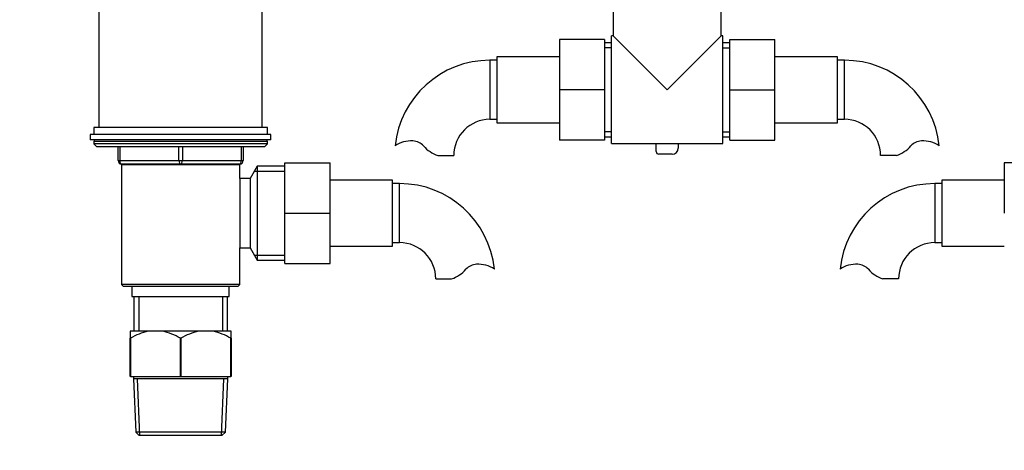
# Paper-space layout 'Layout1' of a CAD drawing. Units: millimetres. Extents: x 0 to 1379, y 0 to 1769.
# Drawn here: x 512 to 796, y 899 to 1023 of the extents above; entities that cross this region are included whole.
import ezdxf
from ezdxf import colors
from ezdxf.entities.mleader import LeaderData, LeaderLine
from ezdxf.math import Vec2, Vec3

# ---------------------------------------------------------------- set-up
doc = ezdxf.new("R2010")
doc.units = ezdxf.units.MM
doc.layers.add('DV1_Défaut', color=7, linetype='Continuous')
doc.layers.add('Défaut', color=7, linetype='Continuous')

# ---------------------------------------------------------------- blocks, each defined once
blk = doc.blocks.new('_DOT')
at = {"color": 0}
blk.add_line((0, 0), (-1, 0), dxfattribs=at)
at = {"color": 0, "const_width": 0.333}
blk.add_lwpolyline([(-0.1665, 0, 1), (0.1665, 0, 1)], format="xyb", close=True, dxfattribs=at)
blk = doc.blocks.new('SE')
at = {"layer": 'DV1_Défaut', "color": 7, "linetype": 'Continuous'}
for p, q in [((683, 1032.53), (683, 1018.03)), ((714, 1018.03), (714, 1032.53)), ((535, 1025.64), (535, 991.64)), ((582, 991.64), (582, 1025.64)), ((682.5, 987.03), (682.5, 1018.03)), ((683, 1018.03), (682.5, 1018.03)), ((698.5, 1002.53), (683, 1018.03)), ((698.5, 1002.53), (714, 1018.03)), ((714.5, 1018.03), (714, 1018.03)), ((714.5, 987.03), (714.5, 1018.03)), ((667.5, 1017.03), (667.5, 1002.53)), ((680.5, 1017.03), (667.5, 1017.03)), ((680.5, 1017.03), (680.5, 1002.53)), ((682.5, 1016.03), (680.5, 1016.03)), ((682.5, 1014.58), (680.5, 1014.58)), ((716.5, 1016.03), (714.5, 1016.03)), ((714.5, 1014.58), (716.5, 1014.58)), ((716.5, 1017.03), (729.5, 1017.03)), ((716.5, 1002.49), (716.5, 1017.03)), ((729.5, 1002.49), (729.5, 1017.03)), ((649.5, 1012.03), (649.5, 993.03)), ((667.5, 1012.03), (649.5, 1012.03)), ((747.5, 1012.03), (729.5, 1012.03)), ((747.5, 993.03), (747.5, 1012.03)), ((647.5, 1011.03), (647.5, 994.03)), ((649.5, 1011.03), (647.5, 1011.03)), ((749.5, 1011.03), (747.5, 1011.03)), ((749.5, 994.03), (749.5, 1011.03)), ((667.5, 1002.53), (667.5, 988.03)), ((680.5, 1002.53), (667.5, 1002.53)), ((680.5, 1002.53), (680.5, 988.03)), ((716.5, 1002.49), (729.5, 1002.49)), ((716.5, 988.03), (716.5, 1002.49)), ((729.5, 988.03), (729.5, 1002.49)), ((583.5, 991.64), (533.5, 991.64)), ((533.5, 991.64), (533.5, 989.64)), ((583.5, 989.64), (583.5, 991.64)), ((647.5, 994.03), (649.5, 994.03)), ((649.5, 993.03), (667.5, 993.03)), ((729.5, 993.03), (747.5, 993.03)), ((747.5, 994.03), (749.5, 994.03)), ((584.5, 989.64), (532.5, 989.64)), ((532.5, 989.64), (532.5, 988.14)), ((584.5, 988.14), (584.5, 989.64)), ((682.5, 990.47), (680.5, 990.47)), ((680.5, 989.03), (682.5, 989.03)), ((714.5, 990.47), (716.5, 990.47)), ((714.5, 989.03), (716.5, 989.03)), ((584.5, 988.14), (532.5, 988.14)), ((583.5, 987.64), (533.5, 987.64)), ((533.5, 987.64), (533.5, 986.99)), ((583.5, 986.99), (533.5, 986.99)), ((533.5, 986.99), (534.35, 986.14)), ((582.65, 986.14), (534.35, 986.14)), ((540.5, 982.14), (540.5, 986.14)), ((541, 986.14), (541, 982.14)), ((558, 982.14), (558, 986.14)), ((559, 986.14), (559, 982.14)), ((576, 982.14), (576, 986.14)), ((576.5, 986.14), (576.5, 982.14)), ((582.65, 986.14), (583.5, 986.99)), ((583.5, 986.99), (583.5, 987.64)), ((680.5, 988.03), (667.5, 988.03)), ((682.5, 987.03), (695.34, 987.03)), ((695.34, 987.1), (701.66, 987.1)), ((695.34, 984.76), (695.34, 987.1)), ((701.66, 987.1), (701.66, 985.72)), ((701.66, 987.03), (714.5, 987.03)), ((716.5, 988.03), (729.5, 988.03)), ((632.52, 983.62), (637.09, 983.62)), ((699.95, 984.01), (696.09, 984.01)), ((764.48, 983.62), (759.91, 983.62)), ((540.5, 982.14), (541, 982.14)), ((541, 982.14), (558, 982.14)), ((541.49, 981.04), (575.51, 981.04)), ((541.49, 981.04), (541.49, 946.54)), ((541.5, 981.14), (541.5, 981.04)), ((558.5, 981.14), (541.5, 981.14)), ((543.35, 981.14), (543.35, 981.04)), ((558, 982.14), (559, 982.14)), ((575.5, 981.14), (558.5, 981.14)), ((559, 982.14), (576, 982.14)), ((573.65, 981.14), (573.65, 981.04)), ((575.5, 981.04), (575.5, 981.14)), ((575.51, 977.04), (575.51, 981.04)), ((576, 982.14), (576.5, 982.14)), ((580.5, 980.54), (578.48, 977.04)), ((580.5, 980.54), (580.5, 953.54)), ((588.5, 980.54), (580.5, 980.54)), ((588.5, 981.54), (601.5, 981.54)), ((588.5, 967.01), (588.5, 981.54)), ((601.5, 967.01), (601.5, 981.54)), ((795.5, 981.54), (795.5, 967.04)), ((808.5, 981.54), (795.5, 981.54)), ((579.67, 979.1), (588.5, 979.1)), ((575.5, 977.04), (575.5, 957.04)), ((578.48, 977.04), (575.51, 977.04)), ((578.48, 977.04), (578.48, 957.04)), ((619.5, 976.54), (601.5, 976.54)), ((619.5, 957.54), (619.5, 976.54)), ((621.5, 975.54), (619.5, 975.54)), ((621.5, 958.54), (621.5, 975.54)), ((775.5, 975.54), (775.5, 958.54)), ((777.5, 975.54), (775.5, 975.54)), ((777.5, 976.54), (777.5, 957.54)), ((795.5, 976.54), (777.5, 976.54)), ((588.5, 967.01), (601.5, 967.01)), ((588.5, 952.54), (588.5, 967.01)), ((601.5, 952.54), (601.5, 967.01)), ((619.5, 958.54), (621.5, 958.54)), ((775.5, 958.54), (777.5, 958.54)), ((575.51, 957.04), (578.48, 957.04)), ((575.51, 946.54), (575.51, 957.04)), ((578.48, 957.04), (580.5, 953.54)), ((579.67, 954.98), (588.5, 954.98)), ((601.5, 957.54), (619.5, 957.54)), ((777.5, 957.54), (795.5, 957.54)), ((580.5, 953.54), (588.5, 953.54)), ((588.5, 952.54), (601.5, 952.54)), ((575.51, 946.54), (541.49, 946.54)), ((541.49, 946.54), (541.99, 946.04)), ((575.01, 946.04), (575.51, 946.54)), ((631.91, 948.13), (636.48, 948.13)), ((765.09, 948.13), (760.52, 948.13)), ((541.99, 946.04), (575.01, 946.04)), ((544.5, 946.04), (544.5, 943.04)), ((572.5, 943.04), (572.5, 946.04)), ((544.5, 943.04), (572.5, 943.04)), ((545, 943.04), (545, 933.04)), ((546.44, 943.04), (546.44, 933.04)), ((570.56, 943.04), (570.56, 933.04)), ((572, 933.04), (572, 943.04)), ((544, 933.04), (544, 931.04)), ((549.16, 933.04), (544, 933.04)), ((553.34, 933.04), (549.16, 933.04)), ((563.66, 933.04), (553.34, 933.04)), ((567.84, 933.04), (563.66, 933.04)), ((573, 933.04), (567.84, 933.04)), ((573, 931.04), (573, 933.04)), ((544, 920.04), (544, 931.04)), ((544.08, 931.04), (544, 931.04)), ((544.08, 931.04), (544.08, 920.04)), ((558.42, 920.04), (558.42, 931.04)), ((558.58, 931.04), (558.42, 931.04)), ((558.58, 931.04), (558.58, 920.04)), ((572.92, 920.04), (572.92, 931.04)), ((573, 931.04), (572.92, 931.04)), ((573, 931.04), (573, 920.04)), ((544.08, 920.04), (544, 920.04)), ((544.08, 920.04), (558.42, 920.04)), ((544.9, 920.04), (544.9, 919.34)), ((572.1, 919.34), (544.9, 919.34)), ((544.9, 919.34), (545.57, 904.04)), ((546.77, 903.04), (546.06, 919.34)), ((558.58, 920.04), (558.42, 920.04)), ((558.58, 920.04), (572.92, 920.04)), ((570.23, 903.04), (570.94, 919.34)), ((571.43, 904.04), (572.1, 919.34)), ((572.1, 919.34), (572.1, 920.04)), ((573, 920.04), (572.92, 920.04)), ((571.43, 904.04), (545.57, 904.04)), ((545.57, 904.04), (546.61, 903.04)), ((570.39, 903.04), (571.43, 904.04)), ((570.39, 903.04), (546.61, 903.04))]:
    blk.add_line(p, q, dxfattribs=at)
for centre, radius, start, end in [((647.5, 983.62), 27.41, 90, 174.1822), ((749.5, 983.62), 27.41, 5.8239, 90), ((647.5, 983.62), 10.41, 90, 180), ((749.5, 983.62), 10.41, 0, 90), ((534, 987.64), 0.5, 90, 180), ((583, 987.64), 0.5, 0, 90), ((624.9, 979.47), 8.36, 86.9342, 123.9761), ((625.12, 983.42), 4.4, 41.929, 86.9342), ((635.75, 992.97), 9.89, 221.929, 250.9403), ((761.25, 992.97), 9.89, 289.0597, 318.071), ((771.88, 983.42), 4.4, 93.0658, 138.071), ((772.1, 979.47), 8.36, 56.0239, 93.0658), ((696.09, 984.76), 0.744, 180, 270), ((699.95, 985.72), 1.71, 270, 0), ((541.5, 982.14), 1, 180, 270), ((575.5, 982.14), 1, 270, 0), ((621.5, 948.13), 27.41, 5.8239, 90), ((775.5, 948.13), 27.41, 90, 174.1822), ((621.5, 948.13), 10.41, 0, 90), ((775.5, 948.13), 10.41, 90, 180), ((643.88, 947.93), 4.4, 93.0658, 138.071), ((644.1, 943.98), 8.36, 56.0239, 93.0658), ((752.9, 943.98), 8.36, 86.9342, 123.9761), ((753.12, 947.93), 4.4, 41.929, 86.9342), ((633.25, 957.48), 9.89, 289.0597, 318.071), ((763.75, 957.48), 9.89, 221.929, 250.9403), ((552.6, 916.85), 16.55, 101.9836, 120.9758), ((549.9, 916.85), 16.55, 59.0242, 78.0164), ((567.1, 916.85), 16.55, 101.9836, 120.9758), ((564.4, 916.85), 16.55, 59.0242, 78.0164)]:
    blk.add_arc(centre, radius, start, end, dxfattribs=at)
for centre, major_axis, start_param, end_param in [((541.5, 982.14), (0, 1), 1.570796, 3.141593), ((558.5, 982.14), (0, 1), 1.570796, 3.141593), ((558.5, 982.14), (0, 1), 3.141593, 4.712389), ((575.5, 982.14), (0, -1), 0, 1.570796)]:
    blk.add_ellipse(centre, major_axis=major_axis, ratio=0.5, start_param=start_param, end_param=end_param, dxfattribs=at)

psp = doc.layouts.get("Layout1")

# ---------------------------------------------------------------- block references
at = {"layer": 'Défaut'}
psp.add_blockref('SE', (0, 0), dxfattribs=at)

# ---------------------------------------------------------------- leaders
at = {"layer": 'Défaut', "color": 7, "linetype": 'Continuous'}
ml = psp.add_multileader_mtext('Standard', dxfattribs=at)
ml.set_content('{\\pxsm0.9;\\fSolid Edge ISO|b1||i0||c0|p34;\\W1.;21/06/2016\\P}', color=256)
ml.set_leader_properties()
ml.set_arrow_properties(name='DOT')
ml.build(insert=Vec2(0, 0))
ml.multileader.update_dxf_attribs({"leader_type": 0, "dogleg_length": 0, "arrow_head_size": 12})
ctx = ml.context
ctx.base_point, ctx.char_height, ctx.arrow_head_size, ctx.landing_gap_size = Vec3(1289.48, 1761.51), 12, 12, 4.2
notes = []
notes.append((ctx, [(0, (0, 0, 0), (0, 0), (1, 0), 1, [])]))
ctx.mtext.insert = Vec3(1293.68, 1767.63)
for ctx, leaders in notes:
    for number, flags, end, landing, length, lines in leaders:
        leader = LeaderData()
        leader.index, (leader.has_last_leader_line, leader.has_dogleg_vector, leader.attachment_direction) = number, flags
        leader.last_leader_point, leader.dogleg_vector, leader.dogleg_length = Vec3(end), Vec3(landing), length
        for number, points, colour, breaks in lines:
            line = LeaderLine()
            line.index, line.vertices, line.color, line.breaks = number, Vec3.list(points), colors.encode_raw_color(colour), breaks
            leader.lines.append(line)
        ctx.leaders.append(leader)

doc.saveas('drawing.dxf')
